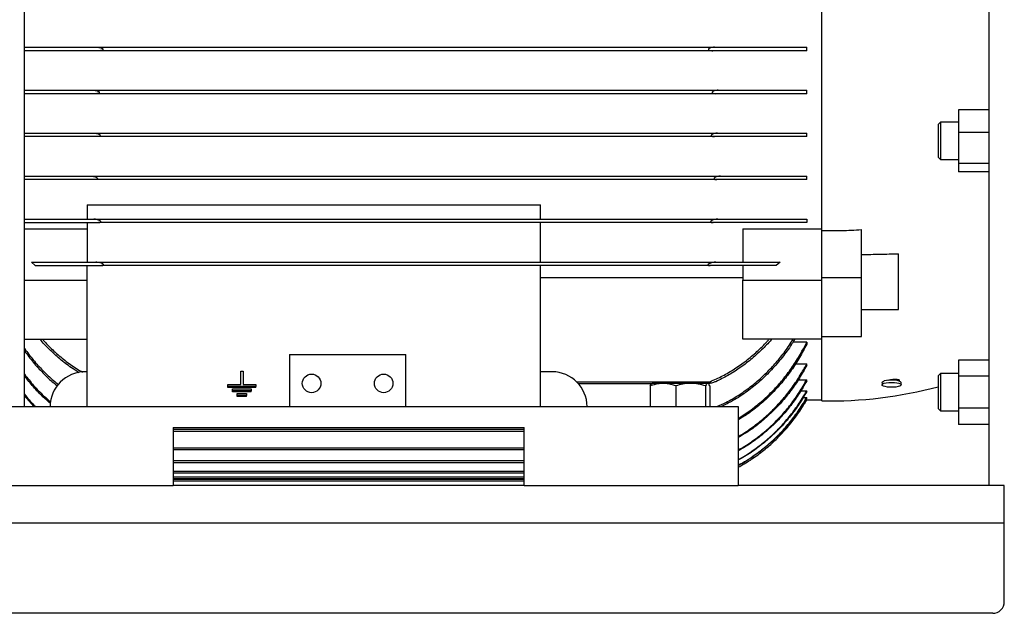
# Model space of a CAD drawing. Units: millimetres. Extents: x -4 to 213, y 0 to 297.
# Drawn here: x 48 to 77, y 229 to 246 of the extents above; entities that cross this region are included whole.
import ezdxf

# ---------------------------------------------------------------- set-up
doc = ezdxf.new("R2010")
doc.units = ezdxf.units.MM

msp = doc.modelspace()

# ---------------------------------------------------------------- linework, layer by layer
at = {"color": 7, "linetype": 'Continuous', "lineweight": 25}
for p, q in [((48.43689, 234.57756), (48.43689, 262.27756)), ((76.10356, 232.31089), (76.10356, 262.31089)), ((71.30356, 239.65287), (71.30356, 254.96891)), ((50.51773, 244.89422), (68.22272, 244.89422)), ((70.87023, 244.79422), (70.87023, 244.89422)), ((68.17624, 244.79422), (50.56422, 244.79422)), ((50.41198, 243.66089), (68.32848, 243.66089)), ((68.26285, 243.56089), (50.4776, 243.56089)), ((70.87023, 243.56089), (70.87023, 243.66089)), ((75.22356, 243.10073), (75.22356, 242.44753)), ((76.09023, 243.10073), (75.22356, 243.10073)), ((76.09023, 243.10073), (76.09023, 242.44753)), ((74.70404, 242.74226), (74.63689, 242.67511)), ((75.22356, 242.74178), (74.70356, 242.74178)), ((76.10356, 242.74178), (76.09023, 242.74178)), ((50.42809, 242.42756), (68.31237, 242.42756)), ((68.22334, 242.32756), (50.51711, 242.32756)), ((70.87023, 242.32756), (70.87023, 242.42756)), ((76.09023, 242.44753), (75.22356, 242.44753)), ((75.22356, 242.44753), (75.22356, 241.55525)), ((76.09023, 242.44753), (76.09023, 241.55525)), ((74.63689, 241.74178), (74.70404, 241.67463)), ((74.70356, 241.67511), (75.22356, 241.67511)), ((76.09023, 241.55525), (75.22356, 241.55525)), ((75.22356, 241.55525), (75.22356, 241.31616)), ((76.09023, 241.67511), (76.10356, 241.67511)), ((76.09023, 241.55525), (76.09023, 241.31616)), ((50.34311, 241.19422), (68.39734, 241.19422)), ((70.87023, 241.09422), (70.87023, 241.19422)), ((76.09023, 241.31616), (75.22356, 241.31616)), ((68.29116, 241.09422), (50.44929, 241.09422)), ((50.23689, 240.37121), (63.23689, 240.37121)), ((50.23689, 240.37121), (50.23689, 239.96089)), ((63.23689, 239.96089), (63.23689, 240.37121)), ((50.23689, 239.86089), (50.23689, 238.72756)), ((50.42069, 239.96089), (68.31976, 239.96089)), ((68.18493, 239.86089), (50.55553, 239.86089)), ((63.23689, 238.72756), (63.23689, 239.86089)), ((70.87023, 239.96089), (70.87023, 239.86089)), ((48.43689, 239.68412), (50.23689, 239.68412)), ((69.03689, 239.68412), (71.30356, 239.68412)), ((69.03689, 239.68412), (69.03689, 238.72756)), ((71.30356, 238.21278), (71.30356, 239.65287)), ((72.43689, 238.28349), (72.43689, 239.66009)), ((73.50356, 237.36564), (73.50356, 238.96488)), ((48.743, 238.62756), (48.63526, 238.72756)), ((50.23689, 234.57756), (50.23689, 238.62756)), ((50.4774, 238.72756), (68.26305, 238.72756)), ((68.09838, 238.62756), (50.64207, 238.62756)), ((63.23689, 234.57756), (63.23689, 238.62756)), ((69.03689, 238.62756), (69.03689, 238.21278)), ((70.1052, 238.72756), (69.99746, 238.62756)), ((48.43689, 238.21278), (50.23689, 238.21278)), ((69.03689, 238.27296), (63.23689, 238.27296)), ((69.03689, 238.21278), (71.30356, 238.21278)), ((69.03689, 236.51573), (69.03689, 238.21278)), ((71.30356, 238.28349), (72.43689, 238.28349)), ((71.30356, 236.51573), (71.30356, 238.21278)), ((72.43689, 236.58644), (72.43689, 238.28349)), ((72.43689, 237.36564), (73.50356, 237.36564)), ((48.43689, 236.51573), (50.23689, 236.51573)), ((71.30356, 236.51573), (69.03689, 236.51573)), ((70.87023, 236.42799), (70.47174, 236.42799)), ((70.87023, 236.42799), (70.87023, 236.37147)), ((71.30356, 236.58644), (72.43689, 236.58644)), ((71.30356, 234.74422), (71.30356, 236.51573)), ((56.03689, 236.07756), (56.03689, 234.57756)), ((56.03689, 236.07756), (59.37023, 236.07756)), ((59.37023, 234.57756), (59.37023, 236.07756)), ((70.54929, 235.81085), (70.87023, 235.81085)), ((70.87023, 235.76804), (70.87023, 235.81085)), ((75.22356, 235.91626), (75.22356, 235.45438)), ((76.09023, 235.91626), (75.22356, 235.91626)), ((76.09023, 235.91626), (76.09023, 235.45438)), ((50.23689, 235.57756), (50.17023, 235.57756)), ((54.63689, 235.21682), (54.63689, 235.59907)), ((54.63689, 235.59907), (54.70356, 235.59907)), ((54.70356, 235.59907), (54.70356, 235.21682)), ((63.57023, 235.57756), (63.23689, 235.57756)), ((74.70404, 235.52631), (74.63689, 235.45916)), ((75.22356, 235.52583), (74.70356, 235.52583)), ((76.09023, 235.63875), (76.10356, 235.64422)), ((76.10356, 235.52583), (76.09023, 235.52583)), ((64.31558, 235.24422), (66.4437, 235.24422)), ((66.75014, 235.24422), (66.43689, 235.24422)), ((67.54333, 235.24422), (66.75014, 235.24422)), ((68.03009, 235.24422), (67.54333, 235.24422)), ((70.6284, 235.35171), (70.87023, 235.35171)), ((70.87023, 235.32081), (70.87023, 235.35171)), ((73.03156, 235.26029), (73.03156, 235.20462)), ((73.53023, 235.30793), (73.53023, 235.331)), ((73.57556, 235.20462), (73.57556, 235.26902)), ((76.09023, 235.45438), (75.22356, 235.45438)), ((75.22356, 235.45438), (75.22356, 234.53062)), ((76.09023, 235.45438), (76.09023, 234.53062)), ((54.27023, 235.21682), (54.63689, 235.21682)), ((54.27023, 235.15801), (54.27023, 235.21682)), ((55.07023, 235.15801), (54.27023, 235.15801)), ((54.27023, 235.13093), (54.27023, 235.15801)), ((55.07023, 235.13093), (54.27023, 235.13093)), ((54.40356, 235.08744), (54.93689, 235.08744)), ((54.40356, 235.02863), (54.40356, 235.08744)), ((54.93689, 235.02863), (54.40356, 235.02863)), ((54.40356, 235.00158), (54.40356, 235.02863)), ((54.93689, 235.00158), (54.40356, 235.00158)), ((54.53689, 234.95806), (54.80356, 234.95806)), ((54.53689, 234.89925), (54.53689, 234.95806)), ((54.70356, 235.21682), (55.07023, 235.21682)), ((54.80356, 234.95806), (54.80356, 234.89925)), ((54.93689, 235.08744), (54.93689, 235.02863)), ((54.93689, 235.00158), (54.93689, 235.02863)), ((55.07023, 235.21682), (55.07023, 235.15801)), ((55.07023, 235.13093), (55.07023, 235.15801)), ((66.38359, 235.17277), (66.38359, 234.57756)), ((67.11668, 235.17277), (67.11668, 234.57756)), ((67.96998, 235.17277), (67.96998, 234.57756)), ((68.0902, 235.17277), (68.0902, 234.57756)), ((70.70005, 235.03283), (70.87023, 235.03283)), ((70.87023, 235.01275), (70.87023, 235.03283)), ((48.71201, 234.57756), (48.43689, 234.89395)), ((54.80356, 234.89925), (54.53689, 234.89925)), ((54.53689, 234.87223), (54.53689, 234.89925)), ((54.80356, 234.87223), (54.53689, 234.87223)), ((54.80356, 234.87223), (54.80356, 234.89925)), ((70.76758, 234.84343), (70.87023, 234.84343)), ((70.80187, 234.65968), (70.87023, 234.77756)), ((70.83585, 234.77766), (70.87023, 234.77766)), ((70.87023, 234.83354), (70.87023, 234.84343)), ((70.87023, 234.77766), (70.87023, 234.77756)), ((70.87023, 234.77756), (71.30356, 234.77756)), ((44.83689, 234.57756), (68.90356, 234.57756)), ((68.90356, 234.57756), (68.90356, 232.31089)), ((74.63689, 234.52583), (74.70404, 234.45868)), ((74.63689, 234.52583), (74.70404, 234.45869)), ((74.70356, 234.45916), (75.22356, 234.45916)), ((76.09023, 234.53062), (75.22356, 234.53062)), ((75.22356, 234.53062), (75.22356, 234.06874)), ((76.09023, 234.53062), (76.09023, 234.06874)), ((76.09023, 234.45916), (76.10356, 234.45916)), ((52.70356, 233.97756), (62.77023, 233.97756)), ((52.70356, 233.97756), (52.70356, 232.31089)), ((52.70356, 233.87756), (62.77023, 233.87756)), ((62.77023, 232.31089), (62.77023, 233.97756)), ((76.09023, 234.06874), (75.22356, 234.06874)), ((52.70356, 233.34422), (62.77023, 233.34422)), ((52.70356, 232.97756), (62.77023, 232.97756)), ((52.70356, 232.67756), (62.77023, 232.67756)), ((52.70356, 232.51089), (62.77023, 232.51089)), ((52.70356, 232.44422), (62.77023, 232.44422)), ((44.83689, 232.31089), (52.70356, 232.31089)), ((62.77023, 232.31089), (52.70356, 232.31089)), ((62.77023, 232.31089), (68.90356, 232.31089)), ((76.5369, 232.31089), (68.90356, 232.31089)), ((76.5369, 231.24422), (76.5369, 232.31089)), ((40.5369, 231.24422), (76.5369, 231.24422)), ((76.5369, 228.97756), (76.5369, 231.24422)), ((76.20356, 228.64422), (40.87023, 228.64422))]:
    msp.add_line(p, q, dxfattribs=at)
at = {"color": 8, "linetype": 'Continuous', "lineweight": 25}
for p, q in [((64.26764, 235.29422), (68.09838, 235.29422)), ((52.70356, 233.92756), (62.77023, 233.92756)), ((52.70356, 233.39422), (62.77023, 233.39422)), ((52.70356, 233.02756), (62.77023, 233.02756)), ((52.70356, 232.72756), (62.77023, 232.72756)), ((52.70356, 232.56089), (62.77023, 232.56089)), ((52.70356, 232.49422), (62.77023, 232.49422))]:
    msp.add_line(p, q, dxfattribs=at)
at = {"color": 7, "linetype": 'Continuous', "lineweight": 25, "flags": 128}
for points in [[(73.30356, 235.27502), (73.38373, 235.27189), (73.45678, 235.26279), (73.51622, 235.24851), (73.55676, 235.23034), (73.5748, 235.20988), (73.56874, 235.18896), (73.53912, 235.16942), (73.48857, 235.15301), (73.42158, 235.14119), (73.3441, 235.13501), (73.26302, 235.13501), (73.18554, 235.14119), (73.11855, 235.15301), (73.068, 235.16942), (73.03838, 235.18896), (73.03232, 235.20988), (73.05036, 235.23034), (73.0909, 235.24851), (73.15034, 235.26279), (73.22339, 235.27189), (73.30356, 235.27502)], [(73.57556, 235.26902), (73.56283, 235.2903), (73.52584, 235.30959), (73.46805, 235.32508), (73.39486, 235.33533), (73.31313, 235.33937), (73.23051, 235.33683), (73.15472, 235.32794), (73.09286, 235.31353)]]:
    msp.add_lwpolyline(points, dxfattribs=at)
at = {"color": 7, "linetype": 'Continuous', "lineweight": 25}
for centre in [(56.67023, 235.24422), (58.73689, 235.24422)]:
    msp.add_circle(centre, 0.26667, dxfattribs=at)
for centre, radius, start, end in [((50.17023, 234.57756), 1, 90, 180), ((63.57023, 234.57756), 1, 0, 90), ((71.53837, 246.74193), 12, 268.878813, 284.973748), ((76.20356, 228.97756), 0.33333, 270, 0.000002)]:
    msp.add_arc(centre, radius, start, end, dxfattribs=at)
for points, knots in [([(48.43689, 244.89422), (48.52864, 244.89422), (48.71212, 244.89422), (49.02149, 244.89422), (49.35498, 244.89422), (49.71785, 244.89422), (50.10454, 244.89422), (50.37963, 244.89422), (50.51773, 244.89422)], [0, 0, 0, 0, 0.16130463, 0.32260792, 0.48856365, 0.65451821, 0.82656644, 1, 1, 1, 1]), ([(50.51773, 244.89422), (50.54956, 244.8923), (50.5924, 244.88971), (50.64476, 244.8732), (50.6692, 244.86163), (50.68152, 244.84979), (50.68527, 244.8437), (50.68704, 244.83888), (50.68708, 244.83324), (50.68495, 244.8272), (50.67883, 244.81953), (50.65785, 244.80629), (50.61797, 244.79647), (50.58278, 244.795), (50.56422, 244.79422)], [0, 0, 0, 0, 0.295507416, 0.397828647, 0.500762607, 0.535936603, 0.546816421, 0.563578087, 0.58044342, 0.595885204, 0.621187178, 0.67006382, 0.82603334, 1, 1, 1, 1]), ([(68.22272, 244.89422), (68.1909, 244.8923), (68.14805, 244.88971), (68.0957, 244.8732), (68.07125, 244.86163), (68.05894, 244.84979), (68.05518, 244.8437), (68.05341, 244.83888), (68.05337, 244.83324), (68.05551, 244.8272), (68.06163, 244.81953), (68.0826, 244.80629), (68.12248, 244.79647), (68.15768, 244.795), (68.17624, 244.79422)], [0, 0, 0, 0, 0.29550742, 0.39782865, 0.50076261, 0.5359366, 0.54681642, 0.56357809, 0.58044342, 0.5958852, 0.62118718, 0.67006382, 0.82603334, 1, 1, 1, 1]), ([(68.22272, 244.89422), (68.35122, 244.89422), (68.60822, 244.89422), (68.97944, 244.89422), (69.33723, 244.89422), (69.67423, 244.89422), (69.98538, 244.89422), (70.27244, 244.89422), (70.53495, 244.89422), (70.73183, 244.89422), (70.8361, 244.89422), (70.87023, 244.89422)], [0, 0, 0, 0, 0.11606811, 0.23213674, 0.35160433, 0.47107274, 0.58712975, 0.70318771, 0.82255546, 0.94192452, 1, 1, 1, 1]), ([(50.56422, 244.79422), (50.4353, 244.79422), (50.17747, 244.79422), (49.80463, 244.79422), (49.44477, 244.79422), (49.09176, 244.79422), (48.75001, 244.79422), (48.54157, 244.79422), (48.43689, 244.79422)], [0, 0, 0, 0, 0.1580885, 0.31617776, 0.47889908, 0.6416216, 0.82002313, 1, 1, 1, 1]), ([(70.87023, 244.79422), (70.80011, 244.79422), (70.65988, 244.79422), (70.41049, 244.79422), (70.13266, 244.79422), (69.82775, 244.79422), (69.50179, 244.79422), (69.15443, 244.79422), (68.78394, 244.79422), (68.45408, 244.79422), (68.24795, 244.79422), (68.17624, 244.79422)], [0, 0, 0, 0, 0.11538352, 0.23076569, 0.34946312, 0.4681593, 0.58356013, 0.69896008, 0.81778667, 0.93661255, 1, 1, 1, 1]), ([(48.43689, 243.66089), (48.52729, 243.66089), (48.70808, 243.66089), (49.01337, 243.66089), (49.34293, 243.66089), (49.68974, 243.66089), (50.04582, 243.66089), (50.28966, 243.66089), (50.41198, 243.66089)], [0, 0, 0, 0, 0.16720627, 0.33440939, 0.50639438, 0.67837654, 0.83866101, 1, 1, 1, 1]), ([(50.4776, 243.56089), (50.35032, 243.56089), (50.09576, 243.56089), (49.72895, 243.56089), (49.37594, 243.56089), (49.03949, 243.56089), (48.72226, 243.56089), (48.53225, 243.56089), (48.43689, 243.56089)], [0, 0, 0, 0, 0.162234599, 0.324471068, 0.491508506, 0.658548809, 0.828637585, 1, 1, 1, 1]), ([(50.41198, 243.66089), (50.44358, 243.65861), (50.48751, 243.65545), (50.53835, 243.63777), (50.56216, 243.62512), (50.57492, 243.61399), (50.57996, 243.60519), (50.58132, 243.59903), (50.58045, 243.59286), (50.57655, 243.58589), (50.56428, 243.5755), (50.53087, 243.56339), (50.49917, 243.5619), (50.4776, 243.56089)], [0, 0, 0, 0, 0.31199935, 0.43370717, 0.51353715, 0.56639211, 0.58810353, 0.60635057, 0.62464664, 0.64723835, 0.68474642, 0.78557477, 1, 1, 1, 1]), ([(68.32848, 243.66089), (68.29688, 243.65861), (68.25295, 243.65545), (68.2021, 243.63777), (68.1783, 243.62512), (68.16553, 243.61399), (68.16049, 243.60519), (68.15913, 243.59903), (68.16, 243.59286), (68.1639, 243.58589), (68.17618, 243.5755), (68.20959, 243.56339), (68.24129, 243.5619), (68.26285, 243.56089)], [0, 0, 0, 0, 0.31199935, 0.43370717, 0.51353715, 0.56639211, 0.58810353, 0.60635057, 0.62464664, 0.64723835, 0.68474642, 0.78557477, 1, 1, 1, 1]), ([(70.87023, 243.56089), (70.80091, 243.56089), (70.66229, 243.56089), (70.41525, 243.56089), (70.13944, 243.56089), (69.82794, 243.56089), (69.48432, 243.56089), (69.10491, 243.56089), (68.69863, 243.56089), (68.40811, 243.56089), (68.26285, 243.56089)], [0, 0, 0, 0, 0.11822154, 0.23644005, 0.35800913, 0.47957531, 0.60737895, 0.73517976, 0.86759105, 1, 1, 1, 1]), ([(68.32848, 243.66089), (68.45527, 243.66089), (68.70887, 243.66089), (69.07364, 243.66089), (69.42402, 243.66089), (69.76083, 243.66089), (70.07744, 243.66089), (70.37278, 243.66089), (70.64196, 243.66089), (70.79414, 243.66089), (70.87023, 243.66089)], [0, 0, 0, 0, 0.11856323, 0.2371278, 0.35920341, 0.48128105, 0.60889149, 0.73650499, 0.86825042, 1, 1, 1, 1]), ([(74.63689, 242.67507), (74.63689, 242.67499), (74.63689, 242.67486), (74.63689, 242.67362), (74.63689, 242.67163), (74.63689, 242.66798), (74.63689, 242.66311), (74.63689, 242.65702), (74.63689, 242.64973), (74.63689, 242.64125), (74.63689, 242.63161), (74.63689, 242.62083), (74.63689, 242.61093), (74.63689, 242.60038), (74.63689, 242.58917), (74.63689, 242.57471), (74.63689, 242.56119), (74.63689, 242.54903), (74.63689, 242.54196), (74.63689, 242.53843)], [0, 0, 0, 0, 0.06161896, 0.09452609, 0.16035673, 0.22618736, 0.29201811, 0.35784896, 0.42367991, 0.48951102, 0.55534218, 0.62117292, 0.68700338, 0.71991046, 0.78574081, 0.85157127, 0.917402, 0.95867881, 1, 1, 1, 1]), ([(74.70356, 242.74131), (74.70356, 242.74147), (74.70356, 242.75147), (74.70351, 242.71549), (74.70363, 242.6523), (74.70357, 242.59842), (74.70356, 242.58557)], [0, 0, 0, 0, 0.00679507, 0.43612614, 0.865457, 1, 1, 1, 1]), ([(74.70356, 242.58557), (74.70357, 242.53899), (74.7036, 242.44584), (74.70356, 242.26794), (74.70356, 242.08647), (74.70356, 241.91761), (74.70356, 241.78296), (74.70356, 241.69221), (74.70356, 241.68109), (74.70356, 241.67558)], [0, 0, 0, 0, 0.14317898, 0.286358, 0.42953808, 0.57271897, 0.71589986, 0.85908076, 1, 1, 1, 1]), ([(48.43689, 242.42756), (48.52529, 242.42756), (48.70208, 242.42756), (49.00126, 242.42756), (49.3249, 242.42756), (49.67336, 242.42756), (50.04031, 242.42756), (50.2985, 242.42756), (50.42809, 242.42756)], [0, 0, 0, 0, 0.16379004, 0.32757457, 0.49597437, 0.66436905, 0.83154717, 1, 1, 1, 1]), ([(50.51711, 242.32756), (50.39041, 242.32756), (50.13701, 242.32756), (49.77211, 242.32756), (49.42109, 242.32756), (49.07628, 242.32756), (48.74235, 242.32756), (48.53901, 242.32756), (48.43689, 242.32756)], [0, 0, 0, 0, 0.15718837, 0.31438006, 0.47630224, 0.63822938, 0.81832444, 1, 1, 1, 1]), ([(50.42809, 242.42756), (50.45969, 242.42516), (50.50741, 242.42153), (50.56425, 242.40242), (50.59112, 242.38816), (50.60344, 242.37726), (50.60842, 242.37104), (50.61117, 242.3642), (50.6113, 242.35838), (50.6091, 242.3524), (50.60287, 242.3452), (50.58204, 242.33374), (50.55159, 242.32848), (50.52621, 242.3278), (50.51711, 242.32756)], [0, 0, 0, 0, 0.30804827, 0.46507987, 0.56264922, 0.58603102, 0.61556601, 0.63453032, 0.65363014, 0.67051423, 0.69775591, 0.74966185, 0.91033455, 1, 1, 1, 1]), ([(68.31237, 242.42756), (68.28076, 242.42516), (68.23304, 242.42153), (68.1762, 242.40242), (68.14933, 242.38816), (68.13702, 242.37726), (68.13203, 242.37104), (68.12929, 242.3642), (68.12915, 242.35838), (68.13135, 242.3524), (68.13758, 242.3452), (68.15842, 242.33374), (68.18886, 242.32848), (68.21425, 242.3278), (68.22334, 242.32756)], [0, 0, 0, 0, 0.30804827, 0.46507987, 0.56264922, 0.58603102, 0.61556601, 0.63453032, 0.65363014, 0.67051423, 0.69775591, 0.74966185, 0.91033455, 1, 1, 1, 1]), ([(70.87023, 242.32756), (70.80202, 242.32756), (70.66561, 242.32756), (70.42172, 242.32756), (70.14853, 242.32756), (69.83636, 242.32756), (69.48758, 242.32756), (69.09711, 242.32756), (68.67669, 242.32756), (68.37446, 242.32756), (68.22334, 242.32756)], [0, 0, 0, 0, 0.11672342, 0.23344158, 0.35340462, 0.47336245, 0.60246764, 0.73156703, 0.86578601, 1, 1, 1, 1]), ([(68.31237, 242.42756), (68.43844, 242.42756), (68.69059, 242.42756), (69.0528, 242.42756), (69.40035, 242.42756), (69.72591, 242.42756), (70.02487, 242.42756), (70.29913, 242.42756), (70.54882, 242.42756), (70.73686, 242.42756), (70.83674, 242.42756), (70.87023, 242.42756)], [0, 0, 0, 0, 0.11587377, 0.23175, 0.35111193, 0.4704775, 0.58630259, 0.70213156, 0.82106839, 0.94001011, 1, 1, 1, 1]), ([(74.63689, 242.53843), (74.63689, 242.53265), (74.63689, 242.5211), (74.63689, 242.5027), (74.63689, 242.48358), (74.63689, 242.4637), (74.63689, 242.44316), (74.63689, 242.422), (74.63689, 242.40026), (74.63689, 242.37801), (74.63689, 242.3553), (74.63689, 242.3322), (74.63689, 242.30877), (74.63689, 242.28506), (74.63689, 242.26116), (74.63689, 242.23711), (74.63689, 242.21298), (74.63689, 242.18885), (74.63689, 242.16476), (74.63689, 242.14479), (74.63689, 242.12494), (74.63689, 242.10521), (74.63689, 242.08181), (74.63689, 242.05876), (74.63689, 242.0361), (74.63689, 242.0139), (74.63689, 241.99223), (74.63689, 241.97113), (74.63689, 241.95066), (74.63689, 241.93418), (74.63689, 241.91817), (74.63689, 241.90264), (74.63689, 241.88481), (74.63689, 241.86785), (74.63689, 241.8518), (74.63689, 241.83671), (74.63689, 241.8226), (74.63689, 241.80953), (74.63689, 241.79753), (74.63689, 241.78844), (74.63689, 241.78006), (74.63689, 241.77239), (74.63689, 241.76435), (74.63689, 241.7575), (74.63689, 241.75185), (74.63689, 241.74743), (74.63689, 241.74421), (74.63689, 241.74237), (74.63689, 241.7416), (74.63689, 241.7418), (74.63689, 241.74182)], [0, 0, 0, 0, 0.02194726, 0.04389436, 0.06584134, 0.08778825, 0.10973514, 0.13168207, 0.15362908, 0.17557623, 0.19752339, 0.21947049, 0.24141755, 0.26336458, 0.28531157, 0.30725856, 0.3292056, 0.35115268, 0.37309973, 0.39504675, 0.40601752, 0.42796458, 0.44991162, 0.47185863, 0.49380566, 0.51575274, 0.53769977, 0.55964679, 0.58159383, 0.6035409, 0.61451166, 0.63645868, 0.65840571, 0.68035278, 0.70229981, 0.72424683, 0.74619387, 0.76814094, 0.79008797, 0.81203498, 0.82300575, 0.84495282, 0.86689986, 0.88884688, 0.91079391, 0.93274098, 0.95468801, 0.97663503, 0.99858207, 1, 1, 1, 1]), ([(48.43689, 241.19422), (48.5228, 241.19422), (48.69462, 241.19422), (48.9863, 241.19422), (49.30281, 241.19422), (49.63802, 241.19422), (49.98432, 241.19422), (50.22324, 241.19422), (50.34311, 241.19422)], [0, 0, 0, 0, 0.1672193, 0.33442983, 0.5062694, 0.67810038, 0.8384951, 1, 1, 1, 1]), ([(50.34311, 241.19422), (50.37453, 241.19142), (50.42379, 241.18703), (50.48185, 241.16578), (50.50991, 241.14929), (50.5215, 241.13785), (50.52601, 241.13095), (50.52769, 241.12429), (50.52696, 241.11841), (50.52323, 241.11203), (50.51165, 241.10318), (50.48625, 241.09568), (50.46304, 241.09477), (50.44929, 241.09422)], [0, 0, 0, 0, 0.32164046, 0.50409252, 0.59999976, 0.62926052, 0.65875687, 0.67803096, 0.69736574, 0.72075168, 0.75872006, 0.85706, 1, 1, 1, 1]), ([(68.39734, 241.19422), (68.36592, 241.19142), (68.31667, 241.18703), (68.2586, 241.16578), (68.23054, 241.14929), (68.21895, 241.13785), (68.21444, 241.13095), (68.21276, 241.12429), (68.21349, 241.11841), (68.21722, 241.11203), (68.22881, 241.10318), (68.25421, 241.09568), (68.27741, 241.09477), (68.29116, 241.09422)], [0, 0, 0, 0, 0.32164046, 0.50409252, 0.59999976, 0.62926052, 0.65875687, 0.67803096, 0.69736574, 0.72075168, 0.75872006, 0.85706, 1, 1, 1, 1]), ([(68.39734, 241.19422), (68.52166, 241.19422), (68.77031, 241.19422), (69.12553, 241.19422), (69.46488, 241.19422), (69.78107, 241.19422), (70.06987, 241.19422), (70.33337, 241.19422), (70.57218, 241.19422), (70.74821, 241.19422), (70.84095, 241.19422), (70.87023, 241.19422)], [0, 0, 0, 0, 0.11651283, 0.23303004, 0.35313222, 0.47324055, 0.58967138, 0.70610838, 0.82551157, 0.94492203, 1, 1, 1, 1]), ([(50.44929, 241.09422), (50.32447, 241.09422), (50.07481, 241.09422), (49.71698, 241.09422), (49.37404, 241.09422), (49.04193, 241.09422), (48.72446, 241.09422), (48.533, 241.09422), (48.43689, 241.09422)], [0, 0, 0, 0, 0.158745, 0.31749582, 0.48112382, 0.64476012, 0.82166906, 1, 1, 1, 1]), ([(70.87023, 241.09422), (70.80341, 241.09422), (70.66978, 241.09422), (70.42967, 241.09422), (70.15942, 241.09422), (69.85306, 241.09422), (69.5138, 241.09422), (69.13756, 241.09422), (68.73125, 241.09422), (68.43785, 241.09422), (68.29116, 241.09422)], [0, 0, 0, 0, 0.11917055, 0.23833284, 0.36072762, 0.48311369, 0.60988136, 0.73664017, 0.86832413, 1, 1, 1, 1]), ([(48.43689, 239.96089), (48.51925, 239.96089), (48.68396, 239.96089), (48.96467, 239.96089), (49.27046, 239.96089), (49.61515, 239.96089), (49.99627, 239.96089), (50.27874, 239.96089), (50.42069, 239.96089)], [0, 0, 0, 0, 0.15774293, 0.31547418, 0.47741886, 0.63935129, 0.81876614, 1, 1, 1, 1]), ([(48.43689, 239.86089), (48.51856, 239.86089), (48.68188, 239.86089), (48.96018, 239.86089), (49.26336, 239.86089), (49.62623, 239.86089), (50.05255, 239.86089), (50.38709, 239.86089), (50.55553, 239.86089)], [0, 0, 0, 0, 0.1483848, 0.29675848, 0.44904355, 0.60131691, 0.79926779, 1, 1, 1, 1]), ([(50.55553, 239.86089), (50.57049, 239.86144), (50.59296, 239.86226), (50.61624, 239.87006), (50.62471, 239.87745), (50.62734, 239.88293), (50.62742, 239.88817), (50.6252, 239.89421), (50.619, 239.90241), (50.59757, 239.91917), (50.53889, 239.9441), (50.47459, 239.95912), (50.42942, 239.9606), (50.42069, 239.96089)], [0, 0, 0, 0, 0.14836553, 0.22285203, 0.25185121, 0.27046065, 0.28919829, 0.30585947, 0.33302598, 0.38378887, 0.55150684, 0.91330549, 1, 1, 1, 1]), ([(68.31976, 239.96089), (68.28833, 239.95805), (68.23264, 239.95303), (68.16889, 239.93156), (68.13499, 239.91294), (68.12258, 239.90328), (68.11617, 239.89569), (68.11323, 239.88936), (68.11294, 239.88384), (68.11507, 239.87846), (68.12109, 239.87234), (68.14122, 239.86324), (68.16444, 239.86107), (68.18254, 239.86091), (68.18493, 239.86089)], [0, 0, 0, 0, 0.30788798, 0.54551294, 0.61635786, 0.6607686, 0.68800475, 0.70760386, 0.72737172, 0.74410761, 0.77063266, 0.82087578, 0.97632327, 1, 1, 1, 1]), ([(70.87023, 239.86089), (70.80503, 239.86089), (70.67465, 239.86089), (70.4386, 239.86089), (70.17102, 239.86089), (69.88343, 239.86089), (69.58461, 239.86089), (69.27751, 239.86089), (68.94639, 239.86089), (68.58296, 239.86089), (68.32153, 239.86089), (68.18493, 239.86089)], [0, 0, 0, 0, 0.1162603, 0.23250908, 0.35182405, 0.47112589, 0.57322455, 0.67531642, 0.78025216, 0.88518118, 1, 1, 1, 1]), ([(68.31976, 239.96089), (68.44318, 239.96089), (68.69002, 239.96089), (69.04227, 239.96089), (69.37853, 239.96089), (69.69156, 239.96089), (69.97735, 239.96089), (70.23822, 239.96089), (70.47512, 239.96089), (70.68932, 239.96089), (70.81, 239.96089), (70.87023, 239.96089)], [0, 0, 0, 0, 0.10956353, 0.21913336, 0.33216596, 0.44520704, 0.55465802, 0.66411698, 0.77621145, 0.88831472, 1, 1, 1, 1]), ([(71.30356, 239.6307), (71.49242, 239.62933), (71.87063, 239.62658), (72.24797, 239.64891), (72.43689, 239.66009)], [0, 0, 0, 0, 0.49934711, 1, 1, 1, 1]), ([(72.43689, 238.94317), (72.61554, 238.94738), (72.97353, 238.9558), (73.32666, 238.96185), (73.50356, 238.96488)], [0, 0, 0, 0, 0.49903793, 1, 1, 1, 1]), ([(48.63526, 238.72756), (48.71825, 238.72756), (48.88424, 238.72756), (49.16524, 238.72756), (49.47039, 238.72756), (49.79399, 238.72756), (50.12906, 238.72756), (50.361, 238.72756), (50.4774, 238.72756)], [0, 0, 0, 0, 0.16749664, 0.33497758, 0.50686635, 0.6787377, 0.8387773, 1, 1, 1, 1]), ([(48.743, 238.62756), (48.82747, 238.62756), (48.99641, 238.62756), (49.28065, 238.62756), (49.58803, 238.62756), (49.91956, 238.62756), (50.26993, 238.62756), (50.51768, 238.62756), (50.64207, 238.62756)], [0, 0, 0, 0, 0.16391514, 0.32781526, 0.4960219, 0.66421203, 0.83140424, 1, 1, 1, 1]), ([(50.64207, 238.62756), (50.65769, 238.62801), (50.67676, 238.62856), (50.69608, 238.63578), (50.70244, 238.64016), (50.70542, 238.64533), (50.70572, 238.64995), (50.70384, 238.65533), (50.69829, 238.66271), (50.68862, 238.67039), (50.65881, 238.68847), (50.58704, 238.71518), (50.52037, 238.72271), (50.4774, 238.72756)], [0, 0, 0, 0, 0.14822879, 0.18098694, 0.21400769, 0.2310315, 0.2481792, 0.26356525, 0.28753318, 0.3327703, 0.37210256, 0.5953777, 1, 1, 1, 1]), ([(68.26305, 238.72756), (68.23164, 238.72451), (68.16545, 238.71809), (68.08863, 238.69356), (68.04667, 238.66719), (68.03787, 238.65738), (68.03502, 238.65153), (68.03473, 238.64665), (68.03672, 238.64192), (68.04243, 238.63659), (68.06217, 238.62863), (68.08271, 238.62802), (68.09838, 238.62756)], [0, 0, 0, 0, 0.29802309, 0.62808808, 0.70232093, 0.72916861, 0.74692789, 0.76483446, 0.78023431, 0.8045568, 0.85084165, 1, 1, 1, 1]), ([(69.99746, 238.62756), (69.91298, 238.62756), (69.74404, 238.62756), (69.4598, 238.62756), (69.15242, 238.62756), (68.8209, 238.62756), (68.47052, 238.62756), (68.22277, 238.62756), (68.09838, 238.62756)], [0, 0, 0, 0, 0.16391514, 0.32781526, 0.4960219, 0.66421203, 0.83140424, 1, 1, 1, 1]), ([(68.26305, 238.72756), (68.38348, 238.72756), (68.62436, 238.72756), (68.96719, 238.72756), (69.29406, 238.72756), (69.59369, 238.72756), (69.86616, 238.72756), (70.02537, 238.72756), (70.1052, 238.72756)], [0, 0, 0, 0, 0.16689369, 0.33380129, 0.50605259, 0.67832148, 0.83872108, 1, 1, 1, 1]), ([(50.00465, 235.55204), (49.92906, 235.59853), (49.73548, 235.71759), (49.44653, 235.94332), (49.14809, 236.21823), (48.95864, 236.41152), (48.87628, 236.51385), (48.87476, 236.51573)], [0, 0, 0, 0, 0.17847586, 0.45707765, 0.7357079, 0.99514058, 1, 1, 1, 1]), ([(48.94805, 236.51573), (48.96563, 236.49496), (49.0687, 236.3732), (49.28144, 236.16729), (49.58841, 235.90509), (49.86421, 235.70306), (50.04253, 235.60151), (50.10284, 235.56717)], [0, 0, 0, 0, 0.054380632, 0.318750452, 0.590066636, 0.861356205, 1, 1, 1, 1]), ([(68.09838, 235.29422), (68.2189, 235.34781), (68.45995, 235.45498), (68.80494, 235.65821), (69.1358, 235.89081), (69.44582, 236.15541), (69.6645, 236.36523), (69.77196, 236.4921), (69.79197, 236.51573)], [0, 0, 0, 0, 0.18776681, 0.37554832, 0.56935081, 0.7631724, 0.95590039, 1, 1, 1, 1]), ([(69.86498, 236.51573), (69.86042, 236.51007), (69.77141, 236.39955), (69.57382, 236.19992), (69.27044, 235.92248), (68.94637, 235.67862), (68.61142, 235.46534), (68.37946, 235.3514), (68.26305, 235.29422)], [0, 0, 0, 0, 0.01073784, 0.20975513, 0.41401023, 0.61824463, 0.80841937, 1, 1, 1, 1]), ([(68.29255, 234.57756), (68.38006, 234.61657), (68.59126, 234.7107), (68.91135, 234.89933), (69.25175, 235.13656), (69.56964, 235.40329), (69.86165, 235.69178), (70.12816, 236.00216), (70.33592, 236.27743), (70.44541, 236.45558), (70.48238, 236.51573)], [0, 0, 0, 0, 0.09675834, 0.23348904, 0.37454259, 0.51560649, 0.65219261, 0.78878857, 0.92869453, 1, 1, 1, 1]), ([(70.5244, 236.51573), (70.49513, 236.46589), (70.38751, 236.28265), (70.16874, 235.98672), (69.8673, 235.63151), (69.53188, 235.30499), (69.16109, 235.00733), (68.7899, 234.75974), (68.53049, 234.63293), (68.4172, 234.57756)], [0, 0, 0, 0, 0.0596836, 0.21943384, 0.37916707, 0.54058889, 0.70199387, 0.86985783, 1, 1, 1, 1]), ([(68.90356, 234.24361), (68.94177, 234.26543), (69.1026, 234.35727), (69.36645, 234.55092), (69.68832, 234.81978), (69.98206, 235.11361), (70.25151, 235.42855), (70.49672, 235.76702), (70.70419, 236.10193), (70.81906, 236.32752), (70.87023, 236.42799)], [0, 0, 0, 0, 0.04427494, 0.18637232, 0.32847693, 0.46622918, 0.60398872, 0.74526289, 0.88654569, 1, 1, 1, 1]), ([(70.87023, 236.37147), (70.80329, 236.24226), (70.66941, 235.98384), (70.42899, 235.61413), (70.15846, 235.26128), (69.85827, 234.93256), (69.53265, 234.63503), (69.21605, 234.38695), (68.99753, 234.25407), (68.90356, 234.19693)], [0, 0, 0, 0, 0.14678127, 0.29355268, 0.44431414, 0.59506526, 0.7420789, 0.88908428, 1, 1, 1, 1]), ([(48.43689, 236.2418), (48.51849, 236.13221), (48.68168, 235.91304), (48.96099, 235.60805), (49.20216, 235.37313), (49.35977, 235.25092), (49.40661, 235.2146)], [0, 0, 0, 0, 0.28900889, 0.57799614, 0.8746016, 1, 1, 1, 1]), ([(48.43689, 236.17515), (48.51917, 236.0653), (48.68371, 235.84562), (48.96567, 235.54056), (49.1964, 235.31617), (49.34204, 235.2038), (49.37617, 235.17747)], [0, 0, 0, 0, 0.29932708, 0.59863201, 0.90593217, 1, 1, 1, 1]), ([(68.90356, 233.72374), (68.92308, 233.73421), (69.06714, 233.81145), (69.31828, 233.98582), (69.64919, 234.24412), (69.95231, 234.5292), (70.23172, 234.8366), (70.48689, 235.16904), (70.70078, 235.49582), (70.81886, 235.71535), (70.87023, 235.81085)], [0, 0, 0, 0, 0.02286052, 0.16868196, 0.31450788, 0.45600568, 0.59750828, 0.74280577, 0.88810934, 1, 1, 1, 1]), ([(70.87023, 235.76804), (70.80192, 235.6431), (70.66531, 235.39322), (70.42115, 235.03729), (70.14767, 234.6987), (69.84079, 234.37902), (69.50325, 234.08697), (69.18985, 233.85402), (68.98154, 233.73544), (68.90356, 233.69106)], [0, 0, 0, 0, 0.14723271, 0.29445906, 0.44578568, 0.597106, 0.75216934, 0.9072269, 1, 1, 1, 1]), ([(74.70356, 235.51924), (74.70356, 235.51914), (74.70356, 235.51888), (74.70356, 235.44967), (74.70356, 235.32906), (74.7036, 235.16948), (74.70357, 235.05103), (74.70356, 234.9925)], [0, 0, 0, 0, 0.14586064, 0.36064441, 0.57542818, 0.79021193, 1, 1, 1, 1]), ([(48.43689, 235.50495), (48.52252, 235.39783), (48.69378, 235.1836), (48.94667, 234.91899), (49.12021, 234.77102), (49.18938, 234.71204)], [0, 0, 0, 0, 0.37555751, 0.75109482, 1, 1, 1, 1]), ([(49.18408, 234.66742), (49.11019, 234.73074), (48.93605, 234.87998), (48.68554, 235.14254), (48.51994, 235.34919), (48.43689, 235.45283)], [0, 0, 0, 0, 0.26866789, 0.63324616, 1, 1, 1, 1]), ([(66.75014, 235.24422), (66.70058, 235.24171), (66.6007, 235.23663), (66.47865, 235.20573), (66.40687, 235.18084), (66.38359, 235.17277)], [0, 0, 0, 0, 0.399478449, 0.805195835, 1, 1, 1, 1]), ([(66.38359, 235.17277), (66.39335, 235.19274), (66.41305, 235.23305), (66.43342, 235.24048), (66.4437, 235.24422)], [0, 0, 0, 0, 0.49545796, 1, 1, 1, 1]), ([(67.11668, 235.17277), (67.07009, 235.18829), (66.97644, 235.21947), (66.85314, 235.24124), (66.77731, 235.24344), (66.75014, 235.24422)], [0, 0, 0, 0, 0.38849531, 0.78085478, 1, 1, 1, 1]), ([(67.54333, 235.24422), (67.53322, 235.24414), (67.45663, 235.24349), (67.31224, 235.22789), (67.18226, 235.19125), (67.11668, 235.17277)], [0, 0, 0, 0, 0.07009856, 0.530788835, 1, 1, 1, 1]), ([(67.96998, 235.17277), (67.90069, 235.19274), (67.76084, 235.23305), (67.61627, 235.24048), (67.54333, 235.24422)], [0, 0, 0, 0, 0.49545796, 1, 1, 1, 1]), ([(68.03009, 235.24422), (68.02867, 235.24414), (68.01788, 235.24349), (67.99753, 235.22789), (67.97922, 235.19125), (67.96998, 235.17277)], [0, 0, 0, 0, 0.07009856, 0.53078884, 1, 1, 1, 1]), ([(68.0902, 235.17277), (68.08044, 235.19274), (68.06073, 235.23305), (68.04037, 235.24048), (68.03009, 235.24422)], [0, 0, 0, 0, 0.49545796, 1, 1, 1, 1]), ([(68.26305, 235.29422), (68.23164, 235.28221), (68.16545, 235.25689), (68.08863, 235.2426), (68.04667, 235.24475), (68.03787, 235.24831), (68.03502, 235.25139), (68.03473, 235.25478), (68.03672, 235.25897), (68.04243, 235.26506), (68.06217, 235.27863), (68.08271, 235.28748), (68.09838, 235.29422)], [0, 0, 0, 0, 0.29802309, 0.62808808, 0.70232093, 0.72916861, 0.74692789, 0.76483446, 0.78023431, 0.8045568, 0.85084165, 1, 1, 1, 1]), ([(68.90356, 233.33437), (68.93772, 233.35248), (69.0973, 233.43708), (69.36423, 233.61969), (69.69712, 233.87872), (70.00246, 234.16435), (70.2838, 234.47302), (70.5405, 234.80731), (70.73367, 235.10426), (70.83617, 235.28999), (70.87023, 235.35171)], [0, 0, 0, 0, 0.0406153, 0.18971298, 0.33881322, 0.4835838, 0.62835722, 0.77714922, 0.92594498, 1, 1, 1, 1]), ([(70.87023, 235.32081), (70.80084, 235.19866), (70.66206, 234.95434), (70.4148, 234.60751), (70.13876, 234.27837), (69.83128, 233.96973), (69.49594, 233.6894), (69.18611, 233.46644), (68.98088, 233.35261), (68.90356, 233.30972)], [0, 0, 0, 0, 0.14774658, 0.29548956, 0.44742542, 0.59935786, 0.75318719, 0.90701365, 1, 1, 1, 1]), ([(73.03156, 235.26029), (73.03423, 235.26859), (73.03969, 235.2856), (73.07486, 235.30408), (73.09286, 235.31353)], [0, 0, 0, 0, 0.488213, 1, 1, 1, 1]), ([(73.19087, 235.33238), (73.19532, 235.33389), (73.22015, 235.34229), (73.27801, 235.35373), (73.35494, 235.36405), (73.42761, 235.36662), (73.48517, 235.36135), (73.52316, 235.34929), (73.52791, 235.337), (73.53023, 235.331)], [0, 0, 0, 0, 0.03530007, 0.19675351, 0.3595861, 0.5228717, 0.68545088, 0.84646239, 1, 1, 1, 1]), ([(74.63689, 235.45902), (74.63689, 235.45903), (74.63689, 235.45906), (74.63689, 235.45769), (74.63689, 235.45509), (74.63689, 235.4512), (74.63689, 235.4461), (74.63689, 235.43978), (74.63689, 235.43351), (74.63689, 235.42652), (74.63689, 235.41879), (74.63689, 235.40838), (74.63689, 235.39686), (74.63689, 235.38426), (74.63689, 235.37061), (74.63689, 235.35595), (74.63689, 235.34032), (74.63689, 235.32376), (74.63689, 235.30921), (74.63689, 235.29415), (74.63689, 235.27858), (74.63689, 235.25913), (74.63689, 235.23897), (74.63689, 235.21814), (74.63689, 235.19672), (74.63689, 235.17474), (74.63689, 235.15227), (74.63689, 235.12938), (74.63689, 235.11), (74.63689, 235.09043), (74.63689, 235.07069), (74.63689, 235.0468), (74.63689, 235.02575), (74.63689, 235.00764), (74.63689, 234.99755), (74.63689, 234.9925)], [0, 0, 0, 0, 0.02048871, 0.05340867, 0.08632861, 0.11924858, 0.1521686, 0.18508855, 0.21800849, 0.23446435, 0.26738437, 0.30030434, 0.33322427, 0.36614423, 0.39906424, 0.4319842, 0.46490416, 0.49782416, 0.53074419, 0.54720004, 0.58011994, 0.61303984, 0.6459598, 0.6788798, 0.71179986, 0.74471999, 0.77764015, 0.8105601, 0.84347991, 0.85993574, 0.8928555, 0.92577531, 0.95869525, 0.97933653, 1, 1, 1, 1]), ([(68.90356, 233.05789), (68.91223, 233.06226), (69.04783, 233.13065), (69.2944, 233.29272), (69.63511, 233.54249), (69.94837, 233.82075), (70.23828, 234.12278), (70.50375, 234.45159), (70.71363, 234.75828), (70.82712, 234.95725), (70.87023, 235.03283)], [0, 0, 0, 0, 0.010315599, 0.161342642, 0.312370795, 0.459083091, 0.605796668, 0.756689115, 0.907583319, 1, 1, 1, 1]), ([(70.87023, 235.01275), (70.80006, 234.89235), (70.65972, 234.65153), (70.4102, 234.31046), (70.13217, 233.9874), (69.81722, 233.67896), (69.46691, 233.3955), (69.15885, 233.18042), (68.96328, 233.07724), (68.90356, 233.04573)], [0, 0, 0, 0, 0.14822187, 0.29644214, 0.44892489, 0.60140618, 0.76479303, 0.92817838, 1, 1, 1, 1]), ([(74.63689, 234.9925), (74.63689, 234.98445), (74.63689, 234.96837), (74.63689, 234.9443), (74.63689, 234.92036), (74.63689, 234.89662), (74.63689, 234.87313), (74.63689, 234.84996), (74.63689, 234.82716), (74.63689, 234.80481), (74.63689, 234.78296), (74.63689, 234.76168), (74.63689, 234.74101), (74.63689, 234.72102), (74.63689, 234.70175), (74.63689, 234.68326), (74.63689, 234.66559), (74.63689, 234.6488), (74.63689, 234.63293), (74.63689, 234.6205), (74.63689, 234.6087), (74.63689, 234.59754), (74.63689, 234.5852), (74.63689, 234.57395), (74.63689, 234.56382), (74.63689, 234.55483), (74.63689, 234.54702), (74.63689, 234.54039), (74.63689, 234.53497), (74.63689, 234.53148), (74.63689, 234.52875), (74.63689, 234.52686), (74.63689, 234.5258), (74.63689, 234.52594), (74.63689, 234.52598)], [0, 0, 0, 0, 0.03292065, 0.06584105, 0.09876127, 0.1316814, 0.16460149, 0.19752164, 0.23044192, 0.2633624, 0.29628288, 0.32920329, 0.36212364, 0.39504394, 0.42796419, 0.46088443, 0.49380473, 0.52672512, 0.55964544, 0.59256573, 0.60902176, 0.64194212, 0.67486242, 0.7077827, 0.740703, 0.77362337, 0.80654368, 0.83946396, 0.87238428, 0.90530463, 0.92176066, 0.95468094, 0.98760124, 1, 1, 1, 1]), ([(74.70356, 234.9925), (74.70357, 234.93256), (74.7036, 234.81268), (74.70356, 234.65255), (74.70356, 234.5331), (74.70356, 234.4654), (74.70356, 234.46583), (74.70356, 234.46599)], [0, 0, 0, 0, 0.21478913, 0.42957832, 0.64436912, 0.85916111, 1, 1, 1, 1]), ([(48.43689, 234.93375), (48.52322, 234.82658), (48.62285, 234.70289), (48.73648, 234.59232), (48.75165, 234.57756)], [0, 0, 0, 0, 0.86647056, 1, 1, 1, 1]), ([(68.90356, 232.89369), (68.90718, 232.89549), (69.03841, 232.96056), (69.28177, 233.11825), (69.6254, 233.36542), (69.94164, 233.64168), (70.23466, 233.94207), (70.50322, 234.26974), (70.71412, 234.57373), (70.82785, 234.77021), (70.87023, 234.84343)], [0, 0, 0, 0, 0.00432298, 0.15664282, 0.30896293, 0.45696939, 0.60497617, 0.75726103, 0.90954635, 1, 1, 1, 1]), ([(70.87023, 234.83354), (70.79959, 234.7141), (70.65832, 234.4752), (70.40742, 234.13734), (70.12823, 233.81758), (69.82246, 233.52274), (69.49544, 233.25859), (69.19025, 233.04577), (68.986, 232.93431), (68.90356, 232.88932)], [0, 0, 0, 0, 0.14848077, 0.29696115, 0.44974475, 0.602528, 0.75101363, 0.89949902, 1, 1, 1, 1]), ([(68.90356, 232.83718), (69.02132, 232.90463), (69.26284, 233.04297), (69.60057, 233.28839), (69.91999, 233.56098), (70.21552, 233.85959), (70.48693, 234.18536), (70.70496, 234.49454), (70.82353, 234.69766), (70.87023, 234.77766)], [0, 0, 0, 0, 0.145388257, 0.298182755, 0.446663545, 0.595144335, 0.747938781, 0.900733227, 1, 1, 1, 1])]:
    msp.add_open_spline(points, degree=3, knots=knots, dxfattribs=at)

doc.saveas('drawing.dxf')
